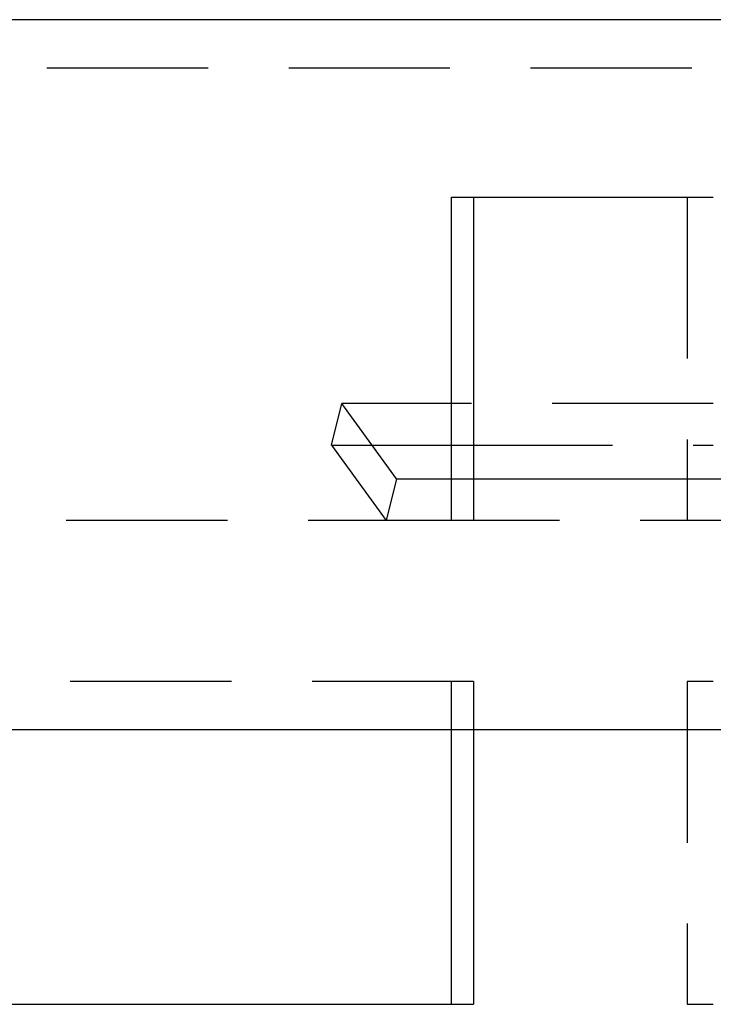
# Model space of a CAD drawing. Extents: x -130 to 138, y -280 to 242.
# Drawn here: x 25 to 47, y 211 to 241 of the extents above; entities that cross this region are included whole.
import ezdxf

# ---------------------------------------------------------------- set-up
doc = ezdxf.new("R2010")
doc.units = 0
doc.header["$LTSCALE"] = 20
doc.linetypes.add('VERDECKT', pattern=[0.375, 0.25, -0.125])
doc.layers.get('0').update_dxf_attribs({"linetype": 'CONTINUOUS'})
doc.layers.add('STEMPEL', color=3, linetype='CONTINUOUS')

# ---------------------------------------------------------------- blocks, each defined once
blk = doc.blocks.new('A$CD5B65D82')
at = {"color": 3, "linetype": 'CONTINUOUS', "extrusion": (0, 1, -2e-16)}
for p, q in [((61, 241), (-61, 241)), ((38.544, 235.5), (39.228, 235.5)), ((38.544, 226.78), (38.544, 235.5)), ((39.228, 235.5), (46.665, 235.5)), ((39.228, 235.5), (39.228, 226.78)), ((38.544, 229.113), (35.15, 229.113)), ((36.843, 226.78), (35.15, 229.113)), ((36.09, 227.817), (38.544, 227.817)), ((36.843, 226.78), (49.833, 226.78)), ((91, 219), (-91, 219)), ((38.544, 210.5), (38.544, 219)), ((39.228, 219), (39.228, 210.5)), ((-39.228, 210.5), (39.228, 210.5))]:
    blk.add_line(p, q, dxfattribs=at)
at = {"color": 1, "linetype": 'VERDECKT', "extrusion": (0, 1, -2e-16)}
for p, q in [((61, 239.5), (-61, 239.5)), ((45.851, 235.5), (45.851, 225.5)), ((34.829, 227.817), (35.15, 229.113)), ((46.665, 229.113), (38.544, 229.113)), ((34.829, 227.817), (36.09, 227.817)), ((34.829, 227.817), (36.523, 225.484)), ((38.544, 227.817), (46.665, 227.817)), ((36.843, 226.78), (36.523, 225.484)), ((38.544, 225.5), (38.544, 226.78)), ((39.228, 226.78), (39.228, 225.5)), ((-85.893, 225.5), (39.228, 225.5)), ((49.4, 225.484), (36.523, 225.484)), ((45.851, 225.5), (46.665, 225.5)), ((39.228, 220.5), (-39.228, 220.5)), ((38.544, 219), (38.544, 220.5)), ((39.228, 220.5), (39.228, 219)), ((46.665, 220.5), (45.851, 220.5)), ((45.851, 220.5), (45.851, 210.5)), ((45.851, 210.5), (46.665, 210.5))]:
    blk.add_line(p, q, dxfattribs=at)

msp = doc.modelspace()

# ---------------------------------------------------------------- block references
at = {"layer": 'STEMPEL'}
msp.add_blockref('A$CD5B65D82', (0, 0), dxfattribs=at)

doc.saveas('drawing.dxf')
